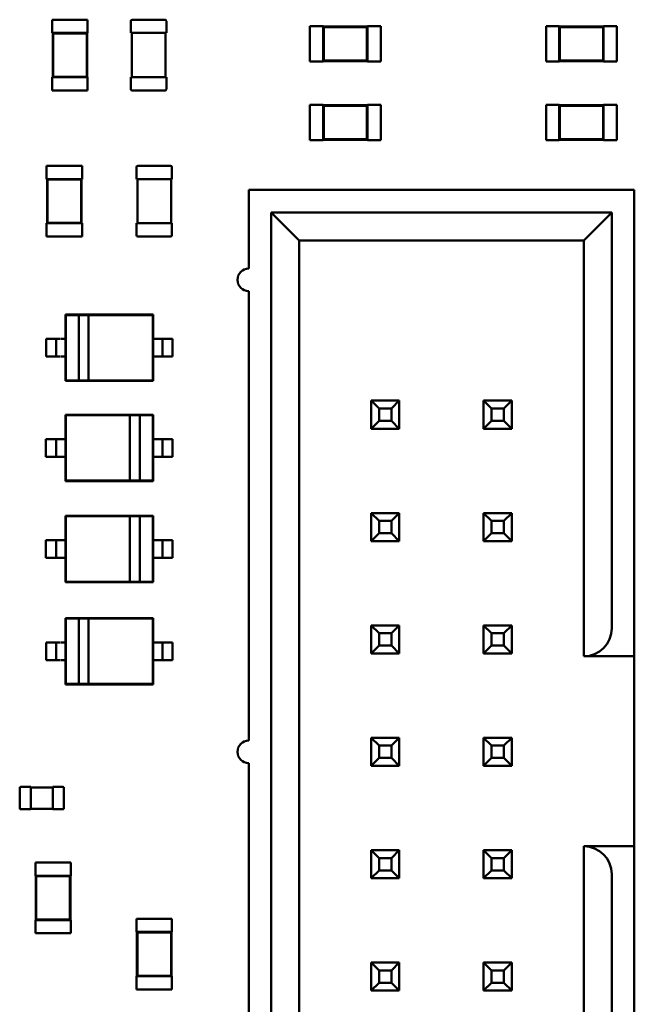
# Model space of a CAD drawing. Units: inches. Extents: x 0.2 to 21.5, y 8.3 to 24.3.
# Drawn here: x 10.5 to 10.8, y 13.5 to 14 of the extents above; entities that cross this region are included whole.
import ezdxf

# ---------------------------------------------------------------- set-up
doc = ezdxf.new("R2010")
doc.units = ezdxf.units.IN
doc.header["$MEASUREMENT"] = 0
doc.layers.add('Visible (ANSI)', color=7, linetype='Continuous', lineweight=50)

msp = doc.modelspace()

# ---------------------------------------------------------------- linework, layer by layer
at = {"layer": 'Visible (ANSI)'}
for p, q in [((10.53103, 14.00842), (10.51321, 14.00842)), ((10.51321, 14.00173), (10.51321, 14.00842)), ((10.53103, 14.00173), (10.53103, 14.00842)), ((10.55283, 14.00174), (10.55283, 14.00775)), ((10.5535, 14.00842), (10.56999, 14.00842)), ((10.57066, 14.00775), (10.57066, 14.00174)), ((10.51343, 14.00173), (10.51321, 14.00173)), ((10.53081, 14.00173), (10.51343, 14.00173)), ((10.51343, 14.00173), (10.51343, 13.97945)), ((10.51369, 14.00147), (10.51343, 14.00173)), ((10.53055, 14.00147), (10.51369, 14.00147)), ((10.51369, 14.00147), (10.51369, 13.9797)), ((10.53055, 14.00147), (10.53081, 14.00173)), ((10.53055, 13.9797), (10.53055, 14.00147)), ((10.53103, 14.00173), (10.53081, 14.00173)), ((10.53081, 13.97945), (10.53081, 14.00173)), ((10.55283, 14.00174), (10.5535, 14.00174)), ((10.55327, 13.97945), (10.55327, 14.00174)), ((10.5535, 14.00174), (10.56999, 14.00174)), ((10.56999, 14.00174), (10.57066, 14.00174)), ((10.57021, 14.00174), (10.57021, 13.97945)), ((10.64298, 14.00517), (10.64298, 13.98734)), ((10.64966, 14.00517), (10.64298, 14.00517)), ((10.64966, 14.00517), (10.64966, 14.00495)), ((10.64966, 14.00495), (10.64966, 13.98756)), ((10.67195, 14.00495), (10.64966, 14.00495)), ((10.64992, 14.00469), (10.64966, 14.00495)), ((10.64992, 14.00469), (10.64992, 13.98782)), ((10.67169, 14.00469), (10.64992, 14.00469)), ((10.67169, 14.00469), (10.67195, 14.00495)), ((10.67169, 13.98782), (10.67169, 14.00469)), ((10.67195, 14.00517), (10.67195, 14.00495)), ((10.67863, 14.00517), (10.67195, 14.00517)), ((10.67195, 13.98756), (10.67195, 14.00495)), ((10.67863, 14.00517), (10.67863, 13.98734)), ((10.76184, 14.00517), (10.76184, 13.98734)), ((10.76853, 14.00517), (10.76184, 14.00517)), ((10.76853, 14.00517), (10.76853, 14.00495)), ((10.76853, 14.00495), (10.76853, 13.98756)), ((10.79081, 14.00495), (10.76853, 14.00495)), ((10.76879, 14.00469), (10.76853, 14.00495)), ((10.76879, 14.00469), (10.76879, 13.98782)), ((10.79056, 14.00469), (10.76879, 14.00469)), ((10.79056, 14.00469), (10.79081, 14.00495)), ((10.79056, 13.98782), (10.79056, 14.00469)), ((10.79081, 14.00517), (10.79081, 14.00495)), ((10.7975, 14.00517), (10.79081, 14.00517)), ((10.79081, 13.98756), (10.79081, 14.00495)), ((10.7975, 14.00517), (10.7975, 13.98734)), ((10.64966, 13.98734), (10.64298, 13.98734)), ((10.64992, 13.98782), (10.64966, 13.98756)), ((10.64966, 13.98756), (10.64966, 13.98734)), ((10.64966, 13.98756), (10.67195, 13.98756)), ((10.64992, 13.98782), (10.67169, 13.98782)), ((10.67169, 13.98782), (10.67195, 13.98756)), ((10.67195, 13.98756), (10.67195, 13.98734)), ((10.67863, 13.98734), (10.67195, 13.98734)), ((10.76853, 13.98734), (10.76184, 13.98734)), ((10.76879, 13.98782), (10.76853, 13.98756)), ((10.76853, 13.98756), (10.76853, 13.98734)), ((10.76853, 13.98756), (10.79081, 13.98756)), ((10.76879, 13.98782), (10.79056, 13.98782)), ((10.79056, 13.98782), (10.79081, 13.98756)), ((10.79081, 13.98756), (10.79081, 13.98734)), ((10.7975, 13.98734), (10.79081, 13.98734)), ((10.51343, 13.97945), (10.51321, 13.97945)), ((10.51321, 13.97276), (10.51321, 13.97945)), ((10.51369, 13.9797), (10.51343, 13.97945)), ((10.51343, 13.97945), (10.53081, 13.97945)), ((10.51369, 13.9797), (10.53055, 13.9797)), ((10.53055, 13.9797), (10.53081, 13.97945)), ((10.53103, 13.97945), (10.53081, 13.97945)), ((10.53103, 13.97276), (10.53103, 13.97945)), ((10.5535, 13.97945), (10.55283, 13.97945)), ((10.55283, 13.97343), (10.55283, 13.97945)), ((10.56999, 13.97945), (10.5535, 13.97945)), ((10.57066, 13.97945), (10.56999, 13.97945)), ((10.57066, 13.97945), (10.57066, 13.97343)), ((10.53103, 13.97276), (10.51321, 13.97276)), ((10.56999, 13.97276), (10.5535, 13.97276)), ((10.64298, 13.96554), (10.64298, 13.94772)), ((10.64966, 13.96554), (10.64298, 13.96554)), ((10.64966, 13.96554), (10.64966, 13.96532)), ((10.64966, 13.96532), (10.64966, 13.94794)), ((10.67195, 13.96532), (10.64966, 13.96532)), ((10.64992, 13.96506), (10.64966, 13.96532)), ((10.64992, 13.96506), (10.64992, 13.9482)), ((10.67169, 13.96506), (10.64992, 13.96506)), ((10.67169, 13.96506), (10.67195, 13.96532)), ((10.67169, 13.9482), (10.67169, 13.96506)), ((10.67195, 13.96554), (10.67195, 13.96532)), ((10.67863, 13.96554), (10.67195, 13.96554)), ((10.67195, 13.94794), (10.67195, 13.96532)), ((10.67863, 13.96554), (10.67863, 13.94772)), ((10.76184, 13.96554), (10.76184, 13.94772)), ((10.76853, 13.96554), (10.76184, 13.96554)), ((10.76853, 13.96554), (10.76853, 13.96532)), ((10.76853, 13.96532), (10.76853, 13.94794)), ((10.79081, 13.96532), (10.76853, 13.96532)), ((10.76879, 13.96506), (10.76853, 13.96532)), ((10.76879, 13.96506), (10.76879, 13.9482)), ((10.79056, 13.96506), (10.76879, 13.96506)), ((10.79056, 13.96506), (10.79081, 13.96532)), ((10.79056, 13.9482), (10.79056, 13.96506)), ((10.79081, 13.96554), (10.79081, 13.96532)), ((10.7975, 13.96554), (10.79081, 13.96554)), ((10.79081, 13.94794), (10.79081, 13.96532)), ((10.7975, 13.96554), (10.7975, 13.94772)), ((10.64966, 13.94772), (10.64298, 13.94772)), ((10.64992, 13.9482), (10.64966, 13.94794)), ((10.64966, 13.94794), (10.64966, 13.94772)), ((10.64966, 13.94794), (10.67195, 13.94794)), ((10.64992, 13.9482), (10.67169, 13.9482)), ((10.67169, 13.9482), (10.67195, 13.94794)), ((10.67195, 13.94794), (10.67195, 13.94772)), ((10.67863, 13.94772), (10.67195, 13.94772)), ((10.76853, 13.94772), (10.76184, 13.94772)), ((10.76879, 13.9482), (10.76853, 13.94794)), ((10.76853, 13.94794), (10.76853, 13.94772)), ((10.76853, 13.94794), (10.79081, 13.94794)), ((10.76879, 13.9482), (10.79056, 13.9482)), ((10.79056, 13.9482), (10.79081, 13.94794)), ((10.79081, 13.94794), (10.79081, 13.94772)), ((10.7975, 13.94772), (10.79081, 13.94772)), ((10.51037, 13.93484), (10.5282, 13.93484)), ((10.51037, 13.93484), (10.51037, 13.92815)), ((10.5282, 13.93484), (10.5282, 13.92815)), ((10.55566, 13.92815), (10.55566, 13.93416)), ((10.55633, 13.93483), (10.57282, 13.93483)), ((10.57349, 13.93416), (10.57349, 13.92815)), ((10.51037, 13.92815), (10.5106, 13.92815)), ((10.52798, 13.92815), (10.5106, 13.92815)), ((10.5106, 13.92815), (10.5106, 13.90587)), ((10.51085, 13.92789), (10.5106, 13.92815)), ((10.52772, 13.92789), (10.51085, 13.92789)), ((10.51085, 13.92789), (10.51085, 13.90612)), ((10.52772, 13.92789), (10.52798, 13.92815)), ((10.52772, 13.90612), (10.52772, 13.92789)), ((10.52798, 13.92815), (10.5282, 13.92815)), ((10.52798, 13.90587), (10.52798, 13.92815)), ((10.55566, 13.92815), (10.55633, 13.92815)), ((10.55611, 13.90586), (10.55611, 13.92815)), ((10.55633, 13.92815), (10.57282, 13.92815)), ((10.57282, 13.92815), (10.57349, 13.92815)), ((10.57304, 13.92815), (10.57304, 13.90586)), ((10.80628, 13.92266), (10.61212, 13.92266)), ((10.61212, 13.92266), (10.61212, 13.88304)), ((10.80628, 13.70191), (10.80628, 13.92266)), ((10.62344, 13.91134), (10.62344, 13.36794)), ((10.79495, 13.91134), (10.62344, 13.91134)), ((10.62344, 13.91134), (10.63759, 13.89719)), ((10.7808, 13.89719), (10.79495, 13.91134)), ((10.79495, 13.70191), (10.79495, 13.91134)), ((10.51037, 13.90587), (10.5106, 13.90587)), ((10.51037, 13.90587), (10.51037, 13.89918)), ((10.51085, 13.90612), (10.5106, 13.90587)), ((10.5106, 13.90587), (10.52798, 13.90587)), ((10.51085, 13.90612), (10.52772, 13.90612)), ((10.52772, 13.90612), (10.52798, 13.90587)), ((10.52798, 13.90587), (10.5282, 13.90587)), ((10.5282, 13.90587), (10.5282, 13.89918)), ((10.55633, 13.90586), (10.55566, 13.90586)), ((10.55566, 13.89984), (10.55566, 13.90586)), ((10.57282, 13.90586), (10.55633, 13.90586)), ((10.57349, 13.90586), (10.57282, 13.90586)), ((10.57349, 13.90586), (10.57349, 13.89984)), ((10.51037, 13.89918), (10.5282, 13.89918)), ((10.57282, 13.89918), (10.55633, 13.89918)), ((10.63759, 13.89719), (10.7808, 13.89719)), ((10.63759, 13.38209), (10.63759, 13.89719)), ((10.7808, 13.89719), (10.7808, 13.68776)), ((10.61212, 13.87172), (10.61212, 13.6453)), ((10.51985, 13.85987), (10.51985, 13.84761)), ((10.56401, 13.85987), (10.51985, 13.85987)), ((10.52007, 13.85965), (10.51985, 13.85987)), ((10.52653, 13.85965), (10.52007, 13.85965)), ((10.52007, 13.85965), (10.52007, 13.82666)), ((10.52653, 13.85965), (10.52653, 13.82666)), ((10.53154, 13.85965), (10.52653, 13.85965)), ((10.56379, 13.85965), (10.53154, 13.85965)), ((10.53154, 13.82666), (10.53154, 13.85965)), ((10.56379, 13.85965), (10.56401, 13.85987)), ((10.56379, 13.82666), (10.56379, 13.85965)), ((10.56401, 13.84761), (10.56401, 13.85987)), ((10.51007, 13.84761), (10.51007, 13.8387)), ((10.51007, 13.84761), (10.51262, 13.84761)), ((10.51513, 13.84761), (10.51513, 13.8387)), ((10.51765, 13.84761), (10.51985, 13.84761)), ((10.51985, 13.84761), (10.51985, 13.8387)), ((10.56401, 13.8387), (10.56401, 13.84761)), ((10.56401, 13.84761), (10.56621, 13.84761)), ((10.56873, 13.84761), (10.56873, 13.8387)), ((10.57125, 13.84761), (10.5738, 13.84761)), ((10.5738, 13.84761), (10.5738, 13.8387)), ((10.51007, 13.8387), (10.51262, 13.8387)), ((10.51765, 13.8387), (10.51985, 13.8387)), ((10.51985, 13.8387), (10.51985, 13.82644)), ((10.56401, 13.8387), (10.56621, 13.8387)), ((10.56401, 13.82644), (10.56401, 13.8387)), ((10.57125, 13.8387), (10.5738, 13.8387)), ((10.52007, 13.82666), (10.51985, 13.82644)), ((10.51985, 13.82644), (10.56401, 13.82644)), ((10.52007, 13.82666), (10.52653, 13.82666)), ((10.52653, 13.82666), (10.53154, 13.82666)), ((10.53154, 13.82666), (10.56379, 13.82666)), ((10.56379, 13.82666), (10.56401, 13.82644)), ((10.67382, 13.81653), (10.67382, 13.80238)), ((10.68797, 13.81653), (10.67382, 13.81653)), ((10.67778, 13.81257), (10.67382, 13.81653)), ((10.67778, 13.80634), (10.67778, 13.81257)), ((10.67778, 13.81257), (10.68401, 13.81257)), ((10.68401, 13.81257), (10.68797, 13.81653)), ((10.68401, 13.81257), (10.68401, 13.80634)), ((10.68797, 13.80238), (10.68797, 13.81653)), ((10.73043, 13.81653), (10.73043, 13.80238)), ((10.74458, 13.81653), (10.73043, 13.81653)), ((10.73439, 13.81257), (10.73043, 13.81653)), ((10.73439, 13.80634), (10.73439, 13.81257)), ((10.73439, 13.81257), (10.74061, 13.81257)), ((10.74061, 13.81257), (10.74458, 13.81653)), ((10.74061, 13.81257), (10.74061, 13.80634)), ((10.74458, 13.80238), (10.74458, 13.81653)), ((10.51985, 13.80945), (10.51985, 13.7972)), ((10.56401, 13.80945), (10.51985, 13.80945)), ((10.52007, 13.80923), (10.51985, 13.80945)), ((10.52007, 13.80923), (10.52007, 13.77625)), ((10.55232, 13.80923), (10.52007, 13.80923)), ((10.55733, 13.80923), (10.55232, 13.80923)), ((10.55232, 13.80923), (10.55232, 13.77625)), ((10.55733, 13.77625), (10.55733, 13.80923)), ((10.56379, 13.80923), (10.55733, 13.80923)), ((10.56379, 13.80923), (10.56401, 13.80945)), ((10.56379, 13.77625), (10.56379, 13.80923)), ((10.56401, 13.7972), (10.56401, 13.80945)), ((10.67778, 13.80634), (10.67382, 13.80238)), ((10.68401, 13.80634), (10.67778, 13.80634)), ((10.68401, 13.80634), (10.68797, 13.80238)), ((10.73439, 13.80634), (10.73043, 13.80238)), ((10.74061, 13.80634), (10.73439, 13.80634)), ((10.74061, 13.80634), (10.74458, 13.80238)), ((10.67382, 13.80238), (10.68797, 13.80238)), ((10.73043, 13.80238), (10.74458, 13.80238)), ((10.51261, 13.7972), (10.51006, 13.7972)), ((10.51006, 13.78828), (10.51006, 13.7972)), ((10.51513, 13.78828), (10.51513, 13.7972)), ((10.51985, 13.7972), (10.51765, 13.7972)), ((10.51985, 13.7972), (10.51985, 13.78828)), ((10.56401, 13.78828), (10.56401, 13.7972)), ((10.56621, 13.7972), (10.56401, 13.7972)), ((10.56873, 13.78828), (10.56873, 13.7972)), ((10.5738, 13.7972), (10.57125, 13.7972)), ((10.5738, 13.78828), (10.5738, 13.7972)), ((10.51261, 13.78828), (10.51006, 13.78828)), ((10.51985, 13.78828), (10.51765, 13.78828)), ((10.51985, 13.78828), (10.51985, 13.77603)), ((10.56401, 13.77603), (10.56401, 13.78828)), ((10.56621, 13.78828), (10.56401, 13.78828)), ((10.5738, 13.78828), (10.57125, 13.78828)), ((10.52007, 13.77625), (10.51985, 13.77603)), ((10.51985, 13.77603), (10.56401, 13.77603)), ((10.52007, 13.77625), (10.55232, 13.77625)), ((10.55232, 13.77625), (10.55733, 13.77625)), ((10.55733, 13.77625), (10.56379, 13.77625)), ((10.56379, 13.77625), (10.56401, 13.77603)), ((10.51985, 13.75851), (10.51985, 13.74625)), ((10.56401, 13.75851), (10.51985, 13.75851)), ((10.52007, 13.75829), (10.51985, 13.75851)), ((10.52007, 13.75829), (10.52007, 13.7253)), ((10.55232, 13.75829), (10.52007, 13.75829)), ((10.55733, 13.75829), (10.55232, 13.75829)), ((10.55232, 13.75829), (10.55232, 13.7253)), ((10.55733, 13.7253), (10.55733, 13.75829)), ((10.56379, 13.75829), (10.55733, 13.75829)), ((10.56379, 13.75829), (10.56401, 13.75851)), ((10.56379, 13.7253), (10.56379, 13.75829)), ((10.56401, 13.74625), (10.56401, 13.75851)), ((10.67382, 13.75993), (10.67382, 13.74578)), ((10.68797, 13.75993), (10.67382, 13.75993)), ((10.67778, 13.75596), (10.67382, 13.75993)), ((10.68401, 13.75596), (10.68797, 13.75993)), ((10.68797, 13.74578), (10.68797, 13.75993)), ((10.73043, 13.75993), (10.73043, 13.74578)), ((10.74458, 13.75993), (10.73043, 13.75993)), ((10.73439, 13.75596), (10.73043, 13.75993)), ((10.74061, 13.75596), (10.74458, 13.75993)), ((10.74458, 13.74578), (10.74458, 13.75993)), ((10.67778, 13.74974), (10.67778, 13.75596)), ((10.67778, 13.75596), (10.68401, 13.75596)), ((10.68401, 13.75596), (10.68401, 13.74974)), ((10.73439, 13.74974), (10.73439, 13.75596)), ((10.73439, 13.75596), (10.74061, 13.75596)), ((10.74061, 13.75596), (10.74061, 13.74974)), ((10.67778, 13.74974), (10.67382, 13.74578)), ((10.68401, 13.74974), (10.67778, 13.74974)), ((10.68401, 13.74974), (10.68797, 13.74578)), ((10.73439, 13.74974), (10.73043, 13.74578)), ((10.74061, 13.74974), (10.73439, 13.74974)), ((10.74061, 13.74974), (10.74458, 13.74578)), ((10.51261, 13.74625), (10.51006, 13.74625)), ((10.51006, 13.73734), (10.51006, 13.74625)), ((10.51513, 13.73734), (10.51513, 13.74625)), ((10.51985, 13.74625), (10.51765, 13.74625)), ((10.51985, 13.74625), (10.51985, 13.73734)), ((10.56401, 13.73734), (10.56401, 13.74625)), ((10.56621, 13.74625), (10.56401, 13.74625)), ((10.56873, 13.73734), (10.56873, 13.74625)), ((10.5738, 13.74625), (10.57125, 13.74625)), ((10.5738, 13.73734), (10.5738, 13.74625)), ((10.67382, 13.74578), (10.68797, 13.74578)), ((10.73043, 13.74578), (10.74458, 13.74578)), ((10.51261, 13.73734), (10.51006, 13.73734)), ((10.51985, 13.73734), (10.51765, 13.73734)), ((10.51985, 13.73734), (10.51985, 13.72508)), ((10.56401, 13.72508), (10.56401, 13.73734)), ((10.56621, 13.73734), (10.56401, 13.73734)), ((10.5738, 13.73734), (10.57125, 13.73734)), ((10.52007, 13.7253), (10.51985, 13.72508)), ((10.51985, 13.72508), (10.56401, 13.72508)), ((10.52007, 13.7253), (10.55232, 13.7253)), ((10.55232, 13.7253), (10.55733, 13.7253)), ((10.55733, 13.7253), (10.56379, 13.7253)), ((10.56379, 13.7253), (10.56401, 13.72508)), ((10.51985, 13.70704), (10.51985, 13.69478)), ((10.56401, 13.70704), (10.51985, 13.70704)), ((10.52007, 13.70682), (10.51985, 13.70704)), ((10.52653, 13.70682), (10.52007, 13.70682)), ((10.52007, 13.70682), (10.52007, 13.67383)), ((10.52653, 13.70682), (10.52653, 13.67383)), ((10.53154, 13.70682), (10.52653, 13.70682)), ((10.56379, 13.70682), (10.53154, 13.70682)), ((10.53154, 13.67383), (10.53154, 13.70682)), ((10.56379, 13.70682), (10.56401, 13.70704)), ((10.56379, 13.67383), (10.56379, 13.70682)), ((10.56401, 13.69478), (10.56401, 13.70704)), ((10.67382, 13.70332), (10.67382, 13.68917)), ((10.68797, 13.70332), (10.67382, 13.70332)), ((10.67778, 13.69936), (10.67382, 13.70332)), ((10.67778, 13.69313), (10.67778, 13.69936)), ((10.67778, 13.69936), (10.68401, 13.69936)), ((10.68401, 13.69936), (10.68797, 13.70332)), ((10.68401, 13.69936), (10.68401, 13.69313)), ((10.68797, 13.68917), (10.68797, 13.70332)), ((10.73043, 13.70332), (10.73043, 13.68917)), ((10.74458, 13.70332), (10.73043, 13.70332)), ((10.73439, 13.69936), (10.73043, 13.70332)), ((10.73439, 13.69313), (10.73439, 13.69936)), ((10.73439, 13.69936), (10.74061, 13.69936)), ((10.74061, 13.69936), (10.74458, 13.70332)), ((10.74061, 13.69936), (10.74061, 13.69313)), ((10.74458, 13.68917), (10.74458, 13.70332)), ((10.51007, 13.69478), (10.51007, 13.68587)), ((10.51007, 13.69478), (10.51262, 13.69478)), ((10.51513, 13.69478), (10.51513, 13.68587)), ((10.51765, 13.69478), (10.51985, 13.69478)), ((10.51985, 13.69478), (10.51985, 13.68587)), ((10.56401, 13.68587), (10.56401, 13.69478)), ((10.56401, 13.69478), (10.56621, 13.69478)), ((10.56873, 13.69478), (10.56873, 13.68587)), ((10.57125, 13.69478), (10.5738, 13.69478)), ((10.5738, 13.69478), (10.5738, 13.68587)), ((10.67778, 13.69313), (10.67382, 13.68917)), ((10.67382, 13.68917), (10.68797, 13.68917)), ((10.68401, 13.69313), (10.67778, 13.69313)), ((10.68401, 13.69313), (10.68797, 13.68917)), ((10.73439, 13.69313), (10.73043, 13.68917)), ((10.73043, 13.68917), (10.74458, 13.68917)), ((10.74061, 13.69313), (10.73439, 13.69313)), ((10.74061, 13.69313), (10.74458, 13.68917)), ((10.51007, 13.68587), (10.51262, 13.68587)), ((10.51765, 13.68587), (10.51985, 13.68587)), ((10.51985, 13.68587), (10.51985, 13.67361)), ((10.56401, 13.68587), (10.56621, 13.68587)), ((10.56401, 13.67361), (10.56401, 13.68587)), ((10.57125, 13.68587), (10.5738, 13.68587)), ((10.7808, 13.68776), (10.80628, 13.68776)), ((10.80628, 13.68776), (10.80628, 13.59209)), ((10.52007, 13.67383), (10.51985, 13.67361)), ((10.52007, 13.67383), (10.52653, 13.67383)), ((10.52653, 13.67383), (10.53154, 13.67383)), ((10.53154, 13.67383), (10.56379, 13.67383)), ((10.56379, 13.67383), (10.56401, 13.67361)), ((10.51985, 13.67361), (10.56401, 13.67361)), ((10.68797, 13.64672), (10.67382, 13.64672)), ((10.67382, 13.64672), (10.67382, 13.63257)), ((10.67778, 13.64276), (10.67382, 13.64672)), ((10.68401, 13.64276), (10.68797, 13.64672)), ((10.68797, 13.63257), (10.68797, 13.64672)), ((10.74458, 13.64672), (10.73043, 13.64672)), ((10.73043, 13.64672), (10.73043, 13.63257)), ((10.73439, 13.64276), (10.73043, 13.64672)), ((10.74061, 13.64276), (10.74458, 13.64672)), ((10.74458, 13.63257), (10.74458, 13.64672)), ((10.67778, 13.63653), (10.67778, 13.64276)), ((10.67778, 13.64276), (10.68401, 13.64276)), ((10.68401, 13.64276), (10.68401, 13.63653)), ((10.73439, 13.63653), (10.73439, 13.64276)), ((10.73439, 13.64276), (10.74061, 13.64276)), ((10.74061, 13.64276), (10.74061, 13.63653)), ((10.67778, 13.63653), (10.67382, 13.63257)), ((10.68401, 13.63653), (10.67778, 13.63653)), ((10.68401, 13.63653), (10.68797, 13.63257)), ((10.73439, 13.63653), (10.73043, 13.63257)), ((10.74061, 13.63653), (10.73439, 13.63653)), ((10.74061, 13.63653), (10.74458, 13.63257)), ((10.61212, 13.63398), (10.61212, 13.40756)), ((10.67382, 13.63257), (10.68797, 13.63257)), ((10.73043, 13.63257), (10.74458, 13.63257)), ((10.49683, 13.61111), (10.49683, 13.62158)), ((10.49716, 13.62192), (10.5024, 13.62192)), ((10.5024, 13.62158), (10.5024, 13.62192)), ((10.5024, 13.6217), (10.51354, 13.6217)), ((10.5024, 13.61111), (10.5024, 13.62158)), ((10.51354, 13.62192), (10.51354, 13.62158)), ((10.51354, 13.62192), (10.51878, 13.62192)), ((10.51354, 13.62158), (10.51354, 13.61111)), ((10.51911, 13.62158), (10.51911, 13.61111)), ((10.5024, 13.61078), (10.49716, 13.61078)), ((10.5024, 13.61078), (10.5024, 13.61111)), ((10.51354, 13.611), (10.5024, 13.611)), ((10.51354, 13.61111), (10.51354, 13.61078)), ((10.51878, 13.61078), (10.51354, 13.61078)), ((10.68797, 13.59011), (10.67382, 13.59011)), ((10.67382, 13.59011), (10.67382, 13.57596)), ((10.67778, 13.58615), (10.67382, 13.59011)), ((10.68401, 13.58615), (10.68797, 13.59011)), ((10.68797, 13.57596), (10.68797, 13.59011)), ((10.74458, 13.59011), (10.73043, 13.59011)), ((10.73043, 13.59011), (10.73043, 13.57596)), ((10.73439, 13.58615), (10.73043, 13.59011)), ((10.74061, 13.58615), (10.74458, 13.59011)), ((10.74458, 13.57596), (10.74458, 13.59011)), ((10.80628, 13.59209), (10.7808, 13.59209)), ((10.7808, 13.59209), (10.7808, 13.38209)), ((10.67778, 13.57992), (10.67778, 13.58615)), ((10.67778, 13.58615), (10.68401, 13.58615)), ((10.68401, 13.58615), (10.68401, 13.57992)), ((10.73439, 13.57992), (10.73439, 13.58615)), ((10.73439, 13.58615), (10.74061, 13.58615)), ((10.74061, 13.58615), (10.74061, 13.57992)), ((10.50471, 13.58389), (10.52254, 13.58389)), ((10.50471, 13.58389), (10.50471, 13.5772)), ((10.52254, 13.58389), (10.52254, 13.5772)), ((10.67778, 13.57992), (10.67382, 13.57596)), ((10.68401, 13.57992), (10.67778, 13.57992)), ((10.68401, 13.57992), (10.68797, 13.57596)), ((10.73439, 13.57992), (10.73043, 13.57596)), ((10.74061, 13.57992), (10.73439, 13.57992)), ((10.74061, 13.57992), (10.74458, 13.57596)), ((10.50471, 13.5772), (10.50494, 13.5772)), ((10.52232, 13.5772), (10.50494, 13.5772)), ((10.50494, 13.5772), (10.50494, 13.55492)), ((10.50519, 13.57695), (10.50494, 13.5772)), ((10.52206, 13.57695), (10.50519, 13.57695)), ((10.50519, 13.57695), (10.50519, 13.55518)), ((10.52206, 13.57695), (10.52232, 13.5772)), ((10.52206, 13.55518), (10.52206, 13.57695)), ((10.52232, 13.5772), (10.52254, 13.5772)), ((10.52232, 13.55492), (10.52232, 13.5772)), ((10.67382, 13.57596), (10.68797, 13.57596)), ((10.73043, 13.57596), (10.74458, 13.57596)), ((10.79495, 13.36794), (10.79495, 13.57794)), ((10.80628, 13.49813), (10.80628, 13.57794)), ((10.50471, 13.55492), (10.50494, 13.55492)), ((10.50471, 13.55492), (10.50471, 13.54823)), ((10.50519, 13.55518), (10.50494, 13.55492)), ((10.50494, 13.55492), (10.52232, 13.55492)), ((10.50519, 13.55518), (10.52206, 13.55518)), ((10.52206, 13.55518), (10.52232, 13.55492)), ((10.52232, 13.55492), (10.52254, 13.55492)), ((10.52254, 13.55492), (10.52254, 13.54823)), ((10.55566, 13.55559), (10.57349, 13.55559)), ((10.55566, 13.55559), (10.55566, 13.5489)), ((10.57349, 13.55559), (10.57349, 13.5489)), ((10.50471, 13.54823), (10.52254, 13.54823)), ((10.55566, 13.5489), (10.55588, 13.5489)), ((10.57326, 13.5489), (10.55588, 13.5489)), ((10.55588, 13.5489), (10.55588, 13.52662)), ((10.55614, 13.54864), (10.55588, 13.5489)), ((10.57301, 13.54864), (10.55614, 13.54864)), ((10.55614, 13.54864), (10.55614, 13.52687)), ((10.57301, 13.54864), (10.57326, 13.5489)), ((10.57301, 13.52687), (10.57301, 13.54864)), ((10.57326, 13.5489), (10.57349, 13.5489)), ((10.57326, 13.52662), (10.57326, 13.5489)), ((10.68797, 13.53351), (10.67382, 13.53351)), ((10.67382, 13.53351), (10.67382, 13.51936)), ((10.67778, 13.52955), (10.67382, 13.53351)), ((10.68401, 13.52955), (10.68797, 13.53351)), ((10.68797, 13.51936), (10.68797, 13.53351)), ((10.74458, 13.53351), (10.73043, 13.53351)), ((10.73043, 13.53351), (10.73043, 13.51936)), ((10.73439, 13.52955), (10.73043, 13.53351)), ((10.74061, 13.52955), (10.74458, 13.53351)), ((10.74458, 13.51936), (10.74458, 13.53351)), ((10.55566, 13.52662), (10.55588, 13.52662)), ((10.55566, 13.52662), (10.55566, 13.51993)), ((10.55614, 13.52687), (10.55588, 13.52662)), ((10.55588, 13.52662), (10.57326, 13.52662)), ((10.55614, 13.52687), (10.57301, 13.52687)), ((10.57301, 13.52687), (10.57326, 13.52662)), ((10.57326, 13.52662), (10.57349, 13.52662)), ((10.57349, 13.52662), (10.57349, 13.51993)), ((10.67778, 13.52332), (10.67778, 13.52955)), ((10.67778, 13.52955), (10.68401, 13.52955)), ((10.68401, 13.52955), (10.68401, 13.52332)), ((10.73439, 13.52332), (10.73439, 13.52955)), ((10.73439, 13.52955), (10.74061, 13.52955)), ((10.74061, 13.52955), (10.74061, 13.52332)), ((10.67778, 13.52332), (10.67382, 13.51936)), ((10.68401, 13.52332), (10.67778, 13.52332)), ((10.68401, 13.52332), (10.68797, 13.51936)), ((10.73439, 13.52332), (10.73043, 13.51936)), ((10.74061, 13.52332), (10.73439, 13.52332)), ((10.74061, 13.52332), (10.74458, 13.51936)), ((10.55566, 13.51993), (10.57349, 13.51993)), ((10.67382, 13.51936), (10.68797, 13.51936)), ((10.73043, 13.51936), (10.74458, 13.51936))]:
    msp.add_line(p, q, dxfattribs=at)
for centre, radius, start, end in [((10.5535, 14.00775), 0.000669, 90, 180), ((10.56999, 14.00775), 0.000669, 0, 90), ((10.5535, 13.97343), 0.000669, 180, 270), ((10.56999, 13.97343), 0.000669, 270, 0), ((10.55633, 13.93416), 0.000669, 90, 180), ((10.57282, 13.93416), 0.000669, 0, 90), ((10.55633, 13.89984), 0.000669, 180, 270), ((10.57282, 13.89984), 0.000669, 270, 0), ((10.61212, 13.87738), 0.00566, 90, 270), ((10.7808, 13.70191), 0.01415, 270, 0), ((10.61212, 13.63964), 0.00566, 90, 270), ((10.49716, 13.62158), 0.000334, 90, 180), ((10.51878, 13.62158), 0.000334, 0, 90), ((10.49716, 13.61111), 0.000334, 180, 270), ((10.51878, 13.61111), 0.000334, 270, 0), ((10.7808, 13.57794), 0.01415, 0, 90)]:
    msp.add_arc(centre, radius, start, end, dxfattribs=at)
for centre, major_axis, start_param, end_param in [((10.51262, 13.84761), (0.00252, 0), 4.712389, 6.287966), ((10.51765, 13.84761), (-0.00252, 0), 4.793077, 6.44251), ((10.56621, 13.84761), (0.00252, 0), 6.283184, 7.853982), ((10.57125, 13.84761), (-0.00252, 0), 0.054474, 1.598074), ((10.51262, 13.8387), (0.00252, 0), 4.712389, 6.287966), ((10.51765, 13.8387), (-0.00252, 0), 4.793077, 6.44251), ((10.56621, 13.8387), (0.00252, 0), 6.283184, 7.853982), ((10.57125, 13.8387), (-0.00252, 0), 0.054474, 1.598074), ((10.51261, 13.7972), (0.00252, 0), 0.054475, 1.598072), ((10.51765, 13.7972), (-0.00252, 0), 6.283183, 7.853982), ((10.56621, 13.7972), (0.00252, 0), 4.793075, 6.442502), ((10.57125, 13.7972), (-0.00252, 0), 4.712389, 6.287965), ((10.51261, 13.78828), (0.00252, 0), 0.054475, 1.598072), ((10.51765, 13.78828), (-0.00252, 0), 6.283183, 7.853982), ((10.56621, 13.78828), (0.00252, 0), 4.793075, 6.442502), ((10.57125, 13.78828), (-0.00252, 0), 4.712389, 6.287965), ((10.51261, 13.74625), (0.00252, 0), 0.054475, 1.598072), ((10.51765, 13.74625), (-0.00252, 0), 6.283183, 7.853982), ((10.56621, 13.74625), (0.00252, 0), 4.793075, 6.442502), ((10.57125, 13.74625), (-0.00252, 0), 4.712389, 6.287965), ((10.51261, 13.73734), (0.00252, 0), 0.054475, 1.598072), ((10.51765, 13.73734), (-0.00252, 0), 6.283183, 7.853982), ((10.56621, 13.73734), (0.00252, 0), 4.793075, 6.442502), ((10.57125, 13.73734), (-0.00252, 0), 4.712389, 6.287965), ((10.80628, 13.70191), (0, -0.01415), 0.057585, 1.599637), ((10.51262, 13.69478), (0.00252, 0), 4.712389, 6.287966), ((10.51765, 13.69478), (-0.00252, 0), 4.793077, 6.44251), ((10.56621, 13.69478), (0.00252, 0), 6.283184, 7.853982), ((10.57125, 13.69478), (-0.00252, 0), 0.054474, 1.598074), ((10.51262, 13.68587), (0.00252, 0), 4.712389, 6.287966), ((10.51765, 13.68587), (-0.00252, 0), 4.793077, 6.44251), ((10.56621, 13.68587), (0.00252, 0), 6.283184, 7.853982), ((10.57125, 13.68587), (-0.00252, 0), 0.054474, 1.598074), ((10.80628, 13.57794), (0, 0.01415), 4.712389, 6.283186)]:
    msp.add_ellipse(centre, major_axis=major_axis, ratio=0.00001, start_param=start_param, end_param=end_param, dxfattribs=at)

doc.saveas('drawing.dxf')
